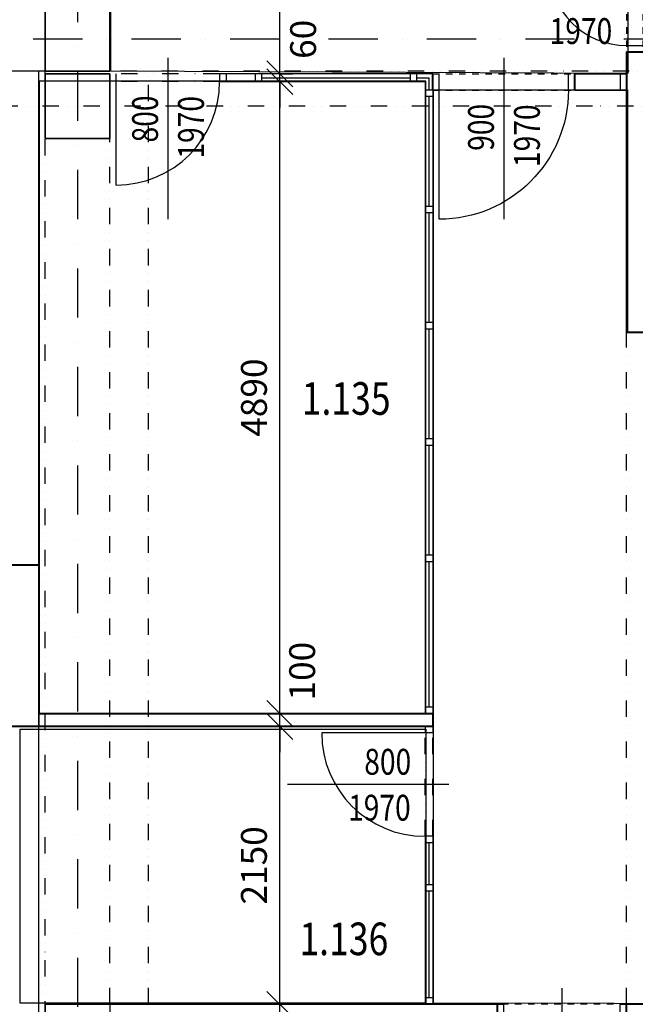
# Model space of a CAD drawing. Extents: x -10032 to 253990, y -48227 to 185816.
# Drawn here: x 126591 to 131356, y 48054 to 55674 of the extents above; entities that cross this region are included whole.
import ezdxf
from ezdxf.enums import TextEntityAlignment as Align

# ---------------------------------------------------------------- set-up
doc = ezdxf.new("R2010")
doc.units = 0
doc.header["$LTSCALE"] = 10
doc.header["$PDMODE"] = 34
doc.linetypes.add('DASHDOT', pattern=[25.4, 12.7, -6.35, 0, -6.35])
doc.linetypes.add('DIVIDE', pattern=[31.75, 12.7, -6.35, 0, -6.35, 0, -6.35])
for name, color, linetype in [('01 axis', 1, 'DASHDOT'), ('05 text room', 244, 'Continuous'), ('06 dim common', 37, 'Continuous'), ('09 COMMON above', 143, 'DIVIDE'), ('09 COMMON view', 2, 'Continuous'), ('30 WINDOW', 142, 'Continuous'), ('35 DOOR', 7, 'Continuous'), ('kon-nad', 7, 'DIVIDE'), ('kon-osi_dvier', 7, 'Continuous'), ('S-ns-zb-kon-mat', 147, 'Continuous'), ('V-polozka_dvier', 2, 'Continuous'), ('V-popis_dvier', 2, 'Continuous')]:
    doc.layers.add(name, color=color, linetype=linetype)
doc.layers.add('10 CONCRT', color=7, linetype='Continuous', lineweight=35)
doc.layers.add('11 BRICK', color=5, linetype='Continuous', lineweight=40)
doc.layers.add('_help area', color=41, linetype='Continuous', plot=False)
doc.styles.add('arial', font='CEARIAL.TTF')
doc.styles.add('ROMANS', font='romans.shx', dxfattribs={"width": 0.8})
doc.dimstyles.new('M100', dxfattribs={"dimscale": 100, "dimtxt": 2, "dimasz": 2, "dimexe": 1, "dimexo": 2, "dimgap": 1, "dimtad": 1, "dimrnd": 5, "dimzin": 12, "dimdsep": 46, "dimtxsty": 'ROMANS', "dimblk1": 'OBLIQUE', "dimblk2": 'OBLIQUE', "dimsah": 1, "dimcen": -3, "dimdle": 1, "dimclrd": 1, "dimclre": 1, "dimclrt": 256, "dimadec": 0, "dimazin": 0, "dimtfac": 1, "dimtix": 1, "dimtmove": 2, "dimatfit": 3, "dimldrblk": 'OPEN', "dimfxl": 10, "dimfxlon": 1, "dimtvp": 1.4, "dimtfill": 1, "dimtfillclr": 256, "dimtolj": 1, "dimtzin": 12, "dimarcsym": 0})

# ---------------------------------------------------------------- blocks, each defined once
blk = doc.blocks.new('atr-pol+popis_dvier-l')
at = {"layer": '35 DOOR', "style": 'ROMANS', "width": 0.8}
for tag, p in [('SIRKA_DVERI', (10.919, 0.768)), ('VYSKA_DVERI', (10.919, -2.785))]:
    blk.add_attdef(tag, text='', height=2, dxfattribs=at).set_placement(p, align=Align.CENTER)
blk = doc.blocks.new('*U988')
at = {"layer": '11 BRICK'}
for p, q in [((-50, 0), (-50, 125)), ((950, 0), (950, 125))]:
    blk.add_line(p, q, dxfattribs=at)
at = {"layer": '35 DOOR'}
for p, q in [((0, 0), (0, 125)), ((900, 0), (900, 125)), ((0, -900), (0, 0))]:
    blk.add_line(p, q, dxfattribs=at)
blk.add_arc((0, 0), 900, 270, 0, dxfattribs=at)
at = {"layer": 'kon-nad', "linetype": 'DASHDOT', "ltscale": 0.4}
for p, q in [((-50, 125), (950, 125)), ((-50, 0), (950, 0))]:
    blk.add_line(p, q, dxfattribs=at)
at = {"layer": 'kon-osi_dvier'}
blk.add_line((450, 249.2), (450, -900), dxfattribs=at)
blk = doc.blocks.new('*U989')
at = {"layer": '11 BRICK'}
for p, q in [((-1050, 0), (-1050, 125)), ((50, 0), (50, 125))]:
    blk.add_line(p, q, dxfattribs=at)
at = {"layer": '35 DOOR'}
for p, q in [((-1000, 0), (-1000, 125)), ((0, 0), (0, 125)), ((0, -1000), (0, 0))]:
    blk.add_line(p, q, dxfattribs=at)
blk.add_arc((0, 0), 1000, 180, 270, dxfattribs=at)
at = {"layer": 'kon-nad', "linetype": 'DASHDOT', "ltscale": 0.4}
for p, q in [((50, 125), (-1050, 125)), ((50, 0), (-1050, 0))]:
    blk.add_line(p, q, dxfattribs=at)
at = {"layer": 'kon-osi_dvier'}
blk.add_line((-500, 249.2), (-500, -1000), dxfattribs=at)
blk = doc.blocks.new('_OBLIQUE')
at = {"color": 0, "linetype": 'ByBlock'}
blk.add_line((-0.5, -0.5), (0.5, 0.5), dxfattribs=at)
blk = doc.blocks.new('*D111')
at = {"layer": '06 dim common', "color": 1, "lineweight": -2, "transparency": 16777216}
for p, q in [((128604.1, 47704), (128604.1, 48154)), ((128604.1, 48054), (128704.1, 48054)), ((128604.1, 47804), (128704.1, 47804))]:
    blk.add_line(p, q, dxfattribs=at)
at = {"layer": 'Defpoints', "color": 0, "transparency": 16777216}
for p in [(128604.1, 48054), (128604.1, 48054), (128604.1, 47804)]:
    blk.add_point(p, dxfattribs=at)
at = {"layer": '06 dim common', "color": 1, "lineweight": -2, "transparency": 16777216, "xscale": 200, "yscale": 200, "zscale": 200, "rotation": 90}
blk.add_blockref('_OBLIQUE', (128604.1, 48054), dxfattribs=at)
at = {"layer": '06 dim common', "transparency": 16777216, "insert": (128810.3, 47477.7), "char_height": 200, "attachment_point": 5, "rotation": 90, "style": 'ROMANS', "bg_fill": 3, "box_fill_scale": 1.1, "bg_fill_color": 256, "bg_fill_true_color": 13158600, "bg_fill_transparency": 0}
blk.add_mtext('\\A1;250', dxfattribs=at)
at = {"layer": '06 dim common', "color": 1, "lineweight": -2, "transparency": 16777216, "xscale": 200, "yscale": 200, "zscale": 200, "rotation": 270}
blk.add_blockref('_OBLIQUE', (128604.1, 47804), dxfattribs=at)
blk = doc.blocks.new('_Open')
at = {"color": 0, "lineweight": -2}
for p, q in [((-1, 0.167), (0, 0)), ((-1, -0.167), (0, 0)), ((0, 0), (-1, 0))]:
    blk.add_line(p, q, dxfattribs=at)
blk = doc.blocks.new('*D112')
at = {"layer": '06 dim common', "color": 1, "lineweight": -2, "transparency": 16777216}
for p, q in [((128604.1, 47954), (128604.1, 50304)), ((128604.1, 50204), (128704.1, 50204)), ((128604.1, 48054), (128704.1, 48054))]:
    blk.add_line(p, q, dxfattribs=at)
at = {"layer": 'Defpoints', "color": 0, "transparency": 16777216}
for p in [(128604.1, 50204), (128604.1, 50204), (128604.1, 48054)]:
    blk.add_point(p, dxfattribs=at)
at = {"layer": '06 dim common', "color": 1, "lineweight": -2, "transparency": 16777216, "xscale": 200, "yscale": 200, "zscale": 200}
for p, rotation in [((128604.1, 50204), 90), ((128604.1, 48054), 270)]:
    blk.add_blockref('_OBLIQUE', p, dxfattribs=dict(at, rotation=rotation))
at = {"layer": '06 dim common', "transparency": 16777216, "insert": (128404.1, 49129), "char_height": 200, "attachment_point": 5, "rotation": 90, "style": 'ROMANS', "bg_fill": 3, "box_fill_scale": 1.1, "bg_fill_color": 256, "bg_fill_true_color": 13158600, "bg_fill_transparency": 0}
blk.add_mtext('\\A1;2150', dxfattribs=at)
blk = doc.blocks.new('*D113')
at = {"layer": '06 dim common', "color": 1, "lineweight": -2, "transparency": 16777216}
for p, q in [((128604.1, 50304), (128604.1, 50504)), ((128604.1, 50304), (128704.1, 50304)), ((128604.1, 50204), (128604.1, 50304)), ((128604.1, 50204), (128704.1, 50204)), ((128604.1, 50204), (128604.1, 50004))]:
    blk.add_line(p, q, dxfattribs=at)
at = {"layer": 'Defpoints', "color": 0, "transparency": 16777216}
for p in [(128604.1, 50304), (128604.1, 50304), (128604.1, 50204)]:
    blk.add_point(p, dxfattribs=at)
at = {"layer": '06 dim common', "color": 1, "lineweight": -2, "transparency": 16777216, "xscale": 200, "yscale": 200, "zscale": 200, "rotation": 90}
blk.add_blockref('_OBLIQUE', (128604.1, 50204), dxfattribs=at)
at = {"layer": '06 dim common', "transparency": 16777216, "insert": (128777.2, 50632.2), "char_height": 200, "attachment_point": 5, "rotation": 90, "style": 'ROMANS', "bg_fill": 3, "box_fill_scale": 1.1, "bg_fill_color": 256, "bg_fill_true_color": 13158600, "bg_fill_transparency": 0}
blk.add_mtext('\\A1;100', dxfattribs=at)
at = {"layer": '06 dim common', "color": 1, "lineweight": -2, "transparency": 16777216, "xscale": 200, "yscale": 200, "zscale": 200, "rotation": 270}
blk.add_blockref('_OBLIQUE', (128604.1, 50304), dxfattribs=at)
blk = doc.blocks.new('*D114')
at = {"layer": '06 dim common', "color": 1, "lineweight": -2, "transparency": 16777216}
for p, q in [((128604.1, 50204), (128604.1, 55294)), ((128604.1, 55194), (128704.1, 55194)), ((128604.1, 50304), (128704.1, 50304))]:
    blk.add_line(p, q, dxfattribs=at)
at = {"layer": 'Defpoints', "color": 0, "transparency": 16777216}
for p in [(128604.1, 55194), (128604.1, 55194), (128604.1, 50304)]:
    blk.add_point(p, dxfattribs=at)
at = {"layer": '06 dim common', "color": 1, "lineweight": -2, "transparency": 16777216, "xscale": 200, "yscale": 200, "zscale": 200}
for p, rotation in [((128604.1, 55194), 90), ((128604.1, 50304), 270)]:
    blk.add_blockref('_OBLIQUE', p, dxfattribs=dict(at, rotation=rotation))
at = {"layer": '06 dim common', "transparency": 16777216, "insert": (128404.1, 52749), "char_height": 200, "attachment_point": 5, "rotation": 90, "style": 'ROMANS', "bg_fill": 3, "box_fill_scale": 1.1, "bg_fill_color": 256, "bg_fill_true_color": 13158600, "bg_fill_transparency": 0}
blk.add_mtext('\\A1;4890', dxfattribs=at)
blk = doc.blocks.new('*D115')
at = {"layer": '06 dim common', "color": 1, "lineweight": -2, "transparency": 16777216}
for p, q in [((128604.1, 55254), (128604.1, 55454)), ((128604.1, 55254), (128704.1, 55254)), ((128604.1, 55194), (128604.1, 55254)), ((128604.1, 55194), (128704.1, 55194)), ((128604.1, 55194), (128604.1, 54994))]:
    blk.add_line(p, q, dxfattribs=at)
at = {"layer": 'Defpoints', "color": 0, "transparency": 16777216}
for p in [(128604.1, 55254), (128604.1, 55254), (128604.1, 55194)]:
    blk.add_point(p, dxfattribs=at)
at = {"layer": '06 dim common', "color": 1, "lineweight": -2, "transparency": 16777216, "xscale": 200, "yscale": 200, "zscale": 200, "rotation": 90}
blk.add_blockref('_OBLIQUE', (128604.1, 55194), dxfattribs=at)
at = {"layer": '06 dim common', "transparency": 16777216, "insert": (128784.6, 55521.7), "char_height": 200, "attachment_point": 5, "rotation": 90, "style": 'ROMANS', "bg_fill": 3, "box_fill_scale": 1.1, "bg_fill_color": 256, "bg_fill_true_color": 13158600, "bg_fill_transparency": 0}
blk.add_mtext('\\A1;60', dxfattribs=at)
at = {"layer": '06 dim common', "color": 1, "lineweight": -2, "transparency": 16777216, "xscale": 200, "yscale": 200, "zscale": 200, "rotation": 270}
blk.add_blockref('_OBLIQUE', (128604.1, 55254), dxfattribs=at)
blk = doc.blocks.new('*D116')
at = {"layer": '06 dim common', "color": 1, "lineweight": -2, "transparency": 16777216}
for p, q in [((128604.1, 55154), (128604.1, 63074)), ((128604.1, 62974), (128704.1, 62974)), ((128604.1, 55254), (128704.1, 55254))]:
    blk.add_line(p, q, dxfattribs=at)
at = {"layer": 'Defpoints', "color": 0, "transparency": 16777216}
for p in [(128604.1, 62974), (128604.1, 62974), (128604.1, 55254)]:
    blk.add_point(p, dxfattribs=at)
at = {"layer": '06 dim common', "color": 1, "lineweight": -2, "transparency": 16777216, "xscale": 200, "yscale": 200, "zscale": 200}
for p, rotation in [((128604.1, 62974), 90), ((128604.1, 55254), 270)]:
    blk.add_blockref('_OBLIQUE', p, dxfattribs=dict(at, rotation=rotation))
at = {"layer": '06 dim common', "transparency": 16777216, "insert": (128404.1, 59114), "char_height": 200, "attachment_point": 5, "rotation": 90, "style": 'ROMANS', "bg_fill": 3, "box_fill_scale": 1.1, "bg_fill_color": 256, "bg_fill_true_color": 13158600, "bg_fill_transparency": 0}
blk.add_mtext('\\A1;7720', dxfattribs=at)
blk = doc.blocks.new('*U1002')
at = {"layer": '11 BRICK'}
for p, q in [((-650, 0), (-650, -125)), ((50, 0), (50, -125))]:
    blk.add_line(p, q, dxfattribs=at)
at = {"layer": '35 DOOR'}
for p, q in [((0, 600), (0, 0)), ((-600, 0), (-600, -125)), ((0, 0), (0, -125))]:
    blk.add_line(p, q, dxfattribs=at)
blk.add_arc((0, 0), 600, 90, 180, dxfattribs=at)
at = {"layer": 'kon-nad', "linetype": 'DASHDOT', "ltscale": 0.4}
for p, q in [((50, 0), (-650, 0)), ((50, -125), (-650, -125))]:
    blk.add_line(p, q, dxfattribs=at)
at = {"layer": 'kon-osi_dvier'}
blk.add_line((-300, -249.2), (-300, 600), dxfattribs=at)

msp = doc.modelspace()

# ---------------------------------------------------------------- linework, layer by layer
at = {"layer": '01 axis', "ltscale": 3}
for points in [[(127038.371, 77374.019), (127038.371, 19683)], [(147652.617, 55524.019), (105888.371, 55524.019)]]:
    msp.add_lwpolyline(points, dxfattribs=at)
at = {"layer": '09 COMMON above'}
for points in [[(127288.371, 48054.019), (127288.371, 73774.019)], [(126788.371, 33654.019), (126788.371, 62724.019)], [(145638.371, 62474.019), (145638.371, 55004.019), (105888.371, 55004.019)], [(145288.371, 55274.019), (107038.371, 55274.019)], [(128138.371, 55254.019), (127288.371, 55254.019)], [(127588.371, 48054.019), (127588.371, 55254.019)], [(128138.371, 55194.019), (127288.371, 55194.019)], [(131288.371, 48054.019), (131288.371, 55004.019)], [(129728.371, 49354.019), (129728.371, 50154.019)], [(129788.371, 49354.019), (129788.371, 50154.019)], [(126788.371, 48054.019), (130288.371, 48054.019)], [(126788.371, 48054.019), (130338.371, 48054.019)], [(131238.371, 48054.019), (139288.371, 48054.019)]]:
    msp.add_lwpolyline(points, dxfattribs=at)
at = {"layer": '09 COMMON view'}
for points in [[(130888.371, 55254.019), (131288.371, 55254.019)], [(131238.371, 55254.019), (131238.371, 55129.019)], [(130888.371, 55129.019), (131288.371, 55129.019)], [(126738.371, 50304.019), (126738.371, 50204.019)]]:
    msp.add_lwpolyline(points, dxfattribs=at)
at = {"layer": '10 CONCRT'}
for points in [[(127038.371, 55774.019), (127288.371, 55774.019), (127288.371, 55274.019), (126788.371, 55274.019), (126788.371, 55774.019)], [(127288.371, 47854.019), (127288.371, 47554.019), (126788.371, 47554.019), (126788.371, 48054.019), (127288.371, 48054.019)]]:
    msp.add_lwpolyline(points, dxfattribs=at)
msp.add_lwpolyline([(126788.371, 54754.019), (126788.371, 55254.019), (127288.371, 55254.019), (127288.371, 54754.019)], close=True, dxfattribs=at)
at = {"layer": '11 BRICK'}
msp.add_line((131538.371, 53254.019), (131288.371, 53254.019), dxfattribs=at)
for points in [[(131288.371, 55424.019), (131288.371, 53254.019)], [(126743.767, 50204.019), (126438.371, 50204.019), (126438.371, 51454.019), (126738.371, 51454.019), (126738.371, 50304.019)], [(126738.371, 50304.019), (129788.371, 50304.019), (129788.371, 50204.019), (126738.371, 50204.019)], [(130288.371, 48054.019), (127288.371, 48054.019)], [(131588.371, 48054.019), (131288.371, 48054.019)]]:
    msp.add_lwpolyline(points, dxfattribs=at)
at = {"layer": '30 WINDOW'}
for p, q in [((129788.371, 55254.019), (129788.371, 50304.019)), ((128138.371, 55194.019), (129728.371, 55194.019)), ((128463.371, 55224.019), (129613.371, 55224.019)), ((129663.371, 55224.019), (129758.371, 55224.019)), ((129728.371, 55194.019), (129728.371, 50304.019)), ((129758.371, 55224.019), (129758.371, 55129.019)), ((129758.371, 55079.019), (129758.371, 54229.019)), ((129758.371, 54179.019), (129758.371, 53329.019)), ((129758.371, 53279.019), (129758.371, 52429.019)), ((129758.371, 52379.019), (129758.371, 51529.019)), ((129758.371, 51479.019), (129758.371, 50354.019))]:
    msp.add_line(p, q, dxfattribs=at)
for points in [[(127738.371, 55378.185), (127738.371, 54129.019)], [(108438.371, 33654.019), (126738.371, 33654.019), (126738.371, 55274.019), (108438.371, 55274.019), (108438.371, 33654.019)], [(127338.371, 54394.019), (127338.371, 55254.019)], [(129788.371, 55254.019), (128138.371, 55254.019)], [(128138.371, 55254.019), (128138.371, 55194.019)], [(128188.371, 55254.019), (128188.371, 55194.019)], [(128413.371, 55254.019), (128413.371, 55194.019)], [(128463.371, 55254.019), (128463.371, 55194.019)], [(129613.371, 55254.019), (129613.371, 55194.019)], [(129663.371, 55254.019), (129663.371, 55194.019)], [(129788.371, 55129.019), (129728.371, 55129.019)], [(129788.371, 55079.019), (129728.371, 55079.019)], [(129788.371, 54229.019), (129728.371, 54229.019)], [(129788.371, 54179.019), (129728.371, 54179.019)], [(129788.371, 53329.019), (129728.371, 53329.019)], [(129788.371, 53279.019), (129728.371, 53279.019)], [(129788.371, 52429.019), (129728.371, 52429.019)], [(129788.371, 52379.019), (129728.371, 52379.019)], [(129788.371, 51529.019), (129728.371, 51529.019)], [(129788.371, 51479.019), (129728.371, 51479.019)], [(129788.371, 50354.019), (129728.371, 50354.019)], [(129788.371, 50154.019), (128928.371, 50154.019)], [(129728.371, 50204.019), (129728.371, 50154.019)], [(129788.371, 50204.019), (129788.371, 50154.019)], [(129912.537, 49754.019), (128663.371, 49754.019)], [(129728.371, 49354.019), (129728.371, 48054.019)], [(129788.371, 49354.019), (129728.371, 49354.019)], [(129788.371, 49304.019), (129728.371, 49304.019)], [(129758.371, 49304.019), (129758.371, 48979.019)], [(129788.371, 49354.019), (129788.371, 48054.019)], [(129788.371, 48979.019), (129728.371, 48979.019)], [(129788.371, 48929.019), (129728.371, 48929.019)], [(129758.371, 48929.019), (129758.371, 48104.019)], [(129788.371, 48104.019), (129728.371, 48104.019)]]:
    msp.add_lwpolyline(points, dxfattribs=at)
for centre, start, end in [((127338.371, 55194.019), 270, 0), ((129728.371, 50154.019), 180, 270)]:
    msp.add_arc(centre, 800, start, end, dxfattribs=at)
at = {"layer": '_help area'}
msp.add_lwpolyline([(109038.371, 62474.019), (109288.371, 62474.019), (109288.371, 62724.019), (114788.371, 62724.019), (114788.371, 62474.019), (115288.371, 62474.019), (115288.371, 62724.019), (120788.371, 62724.019), (120788.371, 62474.019), (121288.371, 62474.019), (121288.371, 62724.019), (126770.494, 62724.019), (126788.371, 55274.019), (109288.371, 55274.019), (109288.371, 55774.019), (109038.371, 55774.019)], close=True, dxfattribs=at)
msp.add_lwpolyline([(136216.783, 55129.019), (136216.783, 48054.346), (133993.784, 48054.346), (129794.639, 48063.628), (129794.639, 55131.313), (131294.334, 55131.313), (131294.334, 53256.429), (131542.513, 53256.429), (131542.513, 49955.508), (134543.23, 49955.508), (134543.23, 53256.429), (134717.088, 53256.429), (134717.088, 55129.019), (136216.783, 55129.019)], dxfattribs=at)
at = {"layer": 'S-ns-zb-kon-mat'}
msp.add_lwpolyline([(127288.371, 48054.019), (127288.371, 47854.019)], dxfattribs=at)

# ---------------------------------------------------------------- block references
at = {"layer": '11 BRICK', "rotation": 89.99999999999997}
msp.add_blockref('*U1002', (131288.371, 56074.019), dxfattribs=at)
at = {"layer": '11 BRICK', "xscale": -1}
for name, p in [('*U989', (129838.371, 55129.019)), ('*U988', (131238.371, 47929.019))]:
    msp.add_blockref(name, p, dxfattribs=at)
at = {"layer": 'V-polozka_dvier'}
ref = msp.add_blockref('atr-pol+popis_dvier-l', (132281.087, 55764.019), dxfattribs=dict(at, xscale=100, yscale=100, zscale=100))
ref.add_attrib('SIRKA_DVERI', '600', dxfattribs={"layer": 'V-popis_dvier', "height": 200, "style": 'ROMANS', "width": 0.8}).set_placement((131022.656, 55840.835), align=Align.CENTER)
ref.add_attrib('VYSKA_DVERI', '1970', dxfattribs={"layer": 'V-popis_dvier', "height": 200, "style": 'ROMANS', "width": 0.8}).set_placement((130935.037, 55485.486), align=Align.CENTER)
ref = msp.add_blockref('atr-pol+popis_dvier-l', (127738.371, 56186.735), dxfattribs=dict(at, xscale=100, yscale=100, zscale=100, rotation=90))
ref.add_attrib('SIRKA_DVERI', '800', dxfattribs={"layer": 'V-popis_dvier', "height": 200, "rotation": 90, "style": 'ROMANS', "width": 0.8}).set_placement((127661.556, 54905.404), align=Align.CENTER)
ref.add_attrib('VYSKA_DVERI', '1970', dxfattribs={"layer": 'V-popis_dvier', "height": 200, "rotation": 90, "style": 'ROMANS', "width": 0.8}).set_placement((128016.905, 54840.685), align=Align.CENTER)
ref = msp.add_blockref('atr-pol+popis_dvier-l', (130338.371, 56121.735), dxfattribs=dict(at, xscale=100, yscale=100, zscale=100, rotation=90))
ref.add_attrib('SIRKA_DVERI', '900', dxfattribs={"layer": 'V-popis_dvier', "height": 200, "rotation": 90, "style": 'ROMANS', "width": 0.8}).set_placement((130261.556, 54840.404), align=Align.CENTER)
ref.add_attrib('VYSKA_DVERI', '1970', dxfattribs={"layer": 'V-popis_dvier', "height": 200, "rotation": 90, "style": 'ROMANS', "width": 0.8}).set_placement((130616.905, 54775.685), align=Align.CENTER)
ref = msp.add_blockref('atr-pol+popis_dvier-l', (130721.087, 49754.019), dxfattribs=dict(at, xscale=100, yscale=100, zscale=100))
ref.add_attrib('SIRKA_DVERI', '800', dxfattribs={"layer": 'V-popis_dvier', "height": 200, "style": 'ROMANS', "width": 0.8}).set_placement((129439.756, 49830.835), align=Align.CENTER)
ref.add_attrib('VYSKA_DVERI', '1970', dxfattribs={"layer": 'V-popis_dvier', "height": 200, "style": 'ROMANS', "width": 0.8}).set_placement((129375.037, 49475.486), align=Align.CENTER)

# ---------------------------------------------------------------- texts
at = {"layer": '05 text room', "char_height": 252.29995, "width": 508.63671, "attachment_point": 2, "line_spacing_factor": 0.938532, "style": 'arial'}
for s, insert in [('{\\fArial|b0|i0|c238|p34;\\W0.8;1.135}', (129117.786, 52868.3)), ('{\\fArial|b0|i0|c238|p34;\\W0.8;1.136}', (129099.869, 48686.541))]:
    msp.add_mtext(s, dxfattribs=dict(at, insert=insert))

# ---------------------------------------------------------------- next in the draw order: dimensions: what is measured, and where the dimension line sits
at = {"layer": '06 dim common'}
dim = msp.add_linear_dim(base=(128604.126, 48054.019), p1=(128604.126, 47804.019), p2=(128604.126, 48054.019), angle=90, dimstyle='M100', override={"dimfxl": 0.18}, dxfattribs=at)
dim.commit()
dim.dimension.update_dxf_attribs({"geometry": '*D111', "text_midpoint": (128810.256, 47477.713), "dimtype": 160})

# ---------------------------------------------------------------- next in the draw order: dimensions: what is measured, and where the dimension line sits
dim = msp.add_linear_dim(base=(128604.126, 50204.019), p1=(128604.126, 48054.019), p2=(128604.126, 50204.019), angle=90, dimstyle='M100', override={"dimfxl": 0.18}, dxfattribs=at)
dim.commit()
dim.dimension.update_dxf_attribs({"geometry": '*D112', "text_midpoint": (128404.126, 49129.019)})

# ---------------------------------------------------------------- next in the draw order: dimensions: what is measured, and where the dimension line sits
dim = msp.add_linear_dim(base=(128604.126, 50304.019), p1=(128604.126, 50204.019), p2=(128604.126, 50304.019), angle=90, dimstyle='M100', override={"dimfxl": 0.18}, dxfattribs=at)
dim.commit()
dim.dimension.update_dxf_attribs({"geometry": '*D113', "text_midpoint": (128777.165, 50632.197), "dimtype": 160})

# ---------------------------------------------------------------- next in the draw order: dimensions: what is measured, and where the dimension line sits
dim = msp.add_linear_dim(base=(128604.126, 55194.019), p1=(128604.126, 50304.019), p2=(128604.126, 55194.019), angle=90, dimstyle='M100', override={"dimfxl": 0.18}, dxfattribs=at)
dim.commit()
dim.dimension.update_dxf_attribs({"geometry": '*D114', "text_midpoint": (128404.126, 52749.019)})

# ---------------------------------------------------------------- next in the draw order: linework, layer by layer
at = {"layer": '_help area'}
msp.add_lwpolyline([(126593.521, 50183.948), (129733.59, 50183.948), (129733.59, 48063.628), (126593.521, 48063.628)], close=True, dxfattribs=at)

# ---------------------------------------------------------------- next in the draw order: dimensions: what is measured, and where the dimension line sits
at = {"layer": '06 dim common'}
dim = msp.add_linear_dim(base=(128604.126, 55254.019), p1=(128604.126, 55194.019), p2=(128604.126, 55254.019), angle=90, dimstyle='M100', override={"dimfxl": 0.18}, dxfattribs=at)
dim.commit()
dim.dimension.update_dxf_attribs({"geometry": '*D115', "text_midpoint": (128784.603, 55521.67), "dimtype": 160})

# ---------------------------------------------------------------- next in the draw order: dimensions: what is measured, and where the dimension line sits
dim = msp.add_linear_dim(base=(128604.126, 62974.019), p1=(128604.126, 55254.019), p2=(128604.126, 62974.019), angle=90, dimstyle='M100', override={"dimfxl": 0.18}, dxfattribs=at)
dim.commit()
dim.dimension.update_dxf_attribs({"geometry": '*D116', "text_midpoint": (128404.126, 59114.019)})

# ---------------------------------------------------------------- next in the draw order: linework, layer by layer
at = {"layer": '_help area'}
msp.add_lwpolyline([(131294.334, 55257.924), (127295.59, 55275.31), (127295.59, 55776.712), (127042.102, 55776.712), (127042.102, 62474.376), (127295.59, 62474.376), (127295.59, 62975.911), (131298.315, 62975.911), (131298.315, 55257.924)], dxfattribs=at)
msp.add_lwpolyline([(126742.163, 50304.286), (129733.59, 50304.286), (129733.59, 55196.742), (126742.163, 55196.742)], close=True, dxfattribs=at)

doc.saveas('drawing.dxf')
